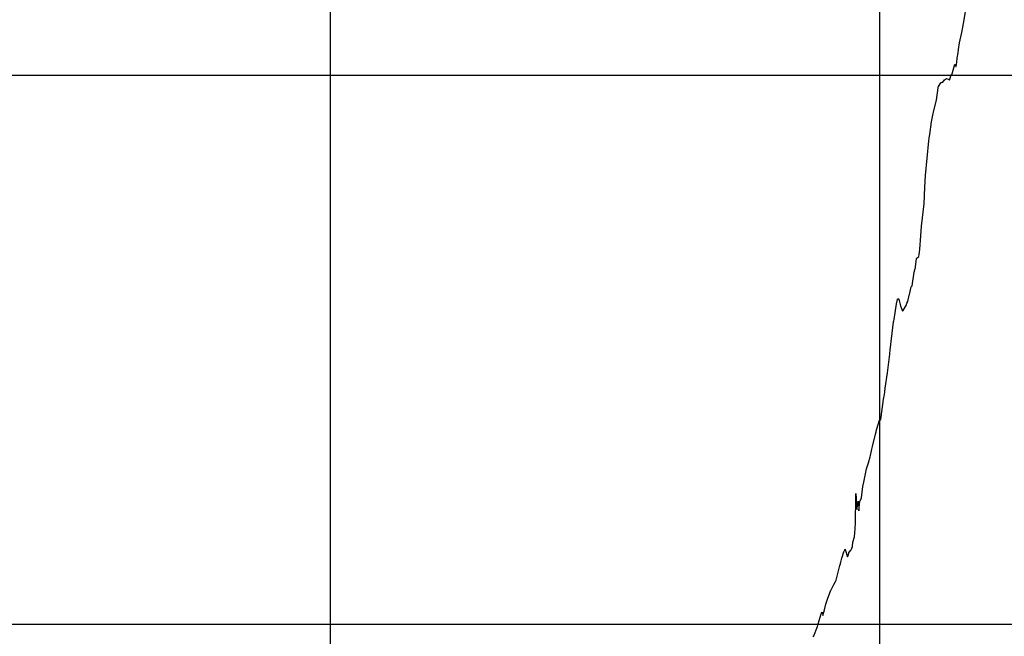
# Model space of a CAD drawing. Units: metres. Extents: x 304694 to 501401, y 8661201 to 8715360.
# Drawn here: x 407105 to 408001, y 8667933 to 8668494 of the extents above; entities that cross this region are included whole.
import ezdxf

# ---------------------------------------------------------------- set-up
doc = ezdxf.new("R2010")
doc.units = ezdxf.units.M
doc.header["$LTSCALE"] = 15
doc.layers.add('05_PERF', color=7, linetype='Continuous')
doc.layers.add('05_VIEW', color=7, linetype='Continuous')

msp = doc.modelspace()

# ---------------------------------------------------------------- linework, layer by layer
at = {"layer": '05_PERF', "color": 16, "linetype": 'Continuous', "lineweight": -3, "ltscale": 2}
for p, q in [((407963.89, 8668490.6), (407965.73, 8668501.26)), ((407963.34, 8668487.32), (407963.89, 8668490.6)), ((407960.32, 8668472.98), (407962.38, 8668482.32)), ((407962.38, 8668482.32), (407963.34, 8668487.32)), ((407959.55, 8668466.77), (407960.32, 8668472.98)), ((407958.38, 8668458.93), (407959.11, 8668463.8)), ((407959.11, 8668463.81), (407959.55, 8668466.77)), ((407959.11, 8668463.8), (407959.11, 8668463.81)), ((407953.69, 8668444.84), (407956.12, 8668453.37)), ((407956.12, 8668453.37), (407956.51, 8668452.63)), ((407956.51, 8668452.63), (407956.55, 8668452.79)), ((407956.55, 8668452.79), (407957.13, 8668451.47)), ((407957.23, 8668451.25), (407957.86, 8668455.36)), ((407957.86, 8668455.36), (407958.38, 8668458.93)), ((407951.59, 8668439.88), (407952.92, 8668443.86)), ((407952.92, 8668443.86), (407953.24, 8668444.03)), ((407953.24, 8668444.03), (407953.69, 8668444.84)), ((407957.13, 8668451.47), (407957.23, 8668451.25)), ((407941.31, 8668433.29), (407943.36, 8668436.65)), ((407943.36, 8668436.65), (407943.74, 8668437.02)), ((407943.74, 8668437.02), (407943.89, 8668436.77)), ((407943.89, 8668436.77), (407945.19, 8668437.01)), ((407945.19, 8668437.01), (407946.68, 8668439.12)), ((407946.68, 8668439.12), (407948.53, 8668440.61)), ((407948.53, 8668440.61), (407950.21, 8668439.85)), ((407950.21, 8668439.85), (407950.75, 8668439.64)), ((407950.75, 8668439.64), (407951.16, 8668439.37)), ((407951.16, 8668439.37), (407951.46, 8668439.39)), ((407951.46, 8668439.39), (407951.59, 8668439.88)), ((407939.39, 8668420.74), (407940.84, 8668432)), ((407940.84, 8668432), (407941.07, 8668432.91)), ((407941.07, 8668432.91), (407941.31, 8668433.29)), ((407936.88, 8668411.21), (407939.39, 8668420.74)), ((407936.01, 8668406.97), (407936.88, 8668411.21)), ((407933.32, 8668389.5), (407934.92, 8668400.98)), ((407934.92, 8668400.98), (407936.01, 8668406.97)), ((407929.35, 8668352.02), (407932.4, 8668383.77)), ((407932.4, 8668383.77), (407932.41, 8668383.82)), ((407932.41, 8668383.82), (407932.66, 8668386.18)), ((407932.66, 8668386.18), (407932.7, 8668386.57)), ((407932.7, 8668386.57), (407933.32, 8668389.5)), ((407928.81, 8668341.42), (407929.35, 8668352.02)), ((407928.09, 8668326.3), (407928.81, 8668341.42)), ((407925.93, 8668306), (407928.09, 8668326.3)), ((407925.2, 8668297.17), (407925.93, 8668306)), ((407924.14, 8668284.98), (407925.2, 8668297.17)), ((407923.51, 8668279.93), (407924.14, 8668284.98)), ((407920.47, 8668268.82), (407921.37, 8668276.54)), ((407921.37, 8668276.54), (407921.56, 8668276.73)), ((407921.56, 8668276.73), (407921.98, 8668277.13)), ((407921.98, 8668277.13), (407923.32, 8668278.46)), ((407923.32, 8668278.46), (407923.34, 8668278.63)), ((407923.34, 8668278.63), (407923.51, 8668279.93)), ((407919.22, 8668264), (407920.07, 8668267.46)), ((407920.07, 8668267.46), (407920.23, 8668268.01)), ((407920.23, 8668268.01), (407920.47, 8668268.82)), ((407917.16, 8668251.79), (407919.22, 8668264)), ((407914.73, 8668243.74), (407916.5, 8668250.65)), ((407916.5, 8668250.65), (407916.68, 8668250.96)), ((407916.68, 8668250.96), (407917.16, 8668251.79)), ((407903.1, 8668235.3), (407903.79, 8668239.28)), ((407903.79, 8668239.28), (407904.17, 8668240.08)), ((407904.17, 8668240.08), (407905.01, 8668239.68)), ((407905.01, 8668239.68), (407905.71, 8668237.16)), ((407913.2, 8668237.49), (407914.61, 8668243.25)), ((407914.61, 8668243.25), (407914.73, 8668243.74)), ((407900.88, 8668221.09), (407903.1, 8668235.3)), ((407905.71, 8668237.16), (407906.76, 8668233.38)), ((407906.76, 8668233.38), (407908.34, 8668228.59)), ((407908.34, 8668228.59), (407908.71, 8668228.81)), ((407908.71, 8668228.81), (407909.07, 8668229.14)), ((407909.07, 8668229.14), (407911.24, 8668232.84)), ((407911.24, 8668232.84), (407911.93, 8668233.85)), ((407911.93, 8668233.85), (407912.56, 8668235.75)), ((407912.56, 8668235.75), (407913.2, 8668237.49)), ((407900.24, 8668218.79), (407900.62, 8668219.82)), ((407900.62, 8668219.82), (407900.88, 8668221.09)), ((407897.25, 8668193.21), (407900.24, 8668218.79)), ((407896.86, 8668190.17), (407897.25, 8668193.21)), ((407895.65, 8668179.69), (407896.55, 8668187.04)), ((407896.55, 8668187.04), (407896.81, 8668189.59)), ((407896.81, 8668189.59), (407896.86, 8668190.17)), ((407894.7, 8668172.33), (407895.65, 8668179.69)), ((407892.77, 8668158.54), (407894.7, 8668172.33)), ((407892.28, 8668155.12), (407892.77, 8668158.54)), ((407888.66, 8668129.82), (407891.24, 8668148.55)), ((407891.24, 8668148.55), (407891.99, 8668152.8)), ((407891.99, 8668152.8), (407892.28, 8668155.12)), ((407884.53, 8668119.27), (407885.1, 8668121.38)), ((407885.1, 8668121.38), (407887.4, 8668129.35)), ((407887.4, 8668129.35), (407887.88, 8668129.39)), ((407887.88, 8668129.39), (407887.9, 8668129.4)), ((407887.9, 8668129.4), (407888.66, 8668129.82)), ((407881.09, 8668105.46), (407883.87, 8668116.75)), ((407883.87, 8668116.75), (407884.37, 8668118.62)), ((407884.37, 8668118.62), (407884.53, 8668119.27)), ((407880.47, 8668102.83), (407881.09, 8668105.46)), ((407877.52, 8668090.44), (407879, 8668096.05)), ((407879, 8668096.05), (407879.28, 8668097.11)), ((407879.28, 8668097.11), (407880.17, 8668101.35)), ((407880.17, 8668101.35), (407880.47, 8668102.83)), ((407875.75, 8668085.12), (407876.11, 8668086.04)), ((407876.11, 8668086.04), (407876.33, 8668086.93)), ((407876.33, 8668086.93), (407877.52, 8668090.44)), ((407873.27, 8668072.89), (407875.75, 8668085.12)), ((407871.71, 8668063.88), (407872.38, 8668068.88)), ((407872.38, 8668068.88), (407873.27, 8668072.89)), ((407865.85, 8668036.11), (407866.03, 8668058.58)), ((407866.03, 8668058.58), (407866.11, 8668062.67)), ((407866.11, 8668062.67), (407866.52, 8668053.42)), ((407870.34, 8668056.48), (407871.15, 8668058.48)), ((407871.15, 8668058.48), (407871.71, 8668063.88)), ((407866.52, 8668053.42), (407866.86, 8668048.01)), ((407867.09, 8668048.49), (407867.56, 8668052.02)), ((407867.56, 8668052.02), (407868.39, 8668055.58)), ((407868.39, 8668055.58), (407868.78, 8668046.66)), ((407868.78, 8668046.66), (407869.7, 8668055.47)), ((407869.7, 8668055.47), (407870.1, 8668056.11)), ((407870.1, 8668056.11), (407870.34, 8668056.48)), ((407866.86, 8668048.01), (407867.09, 8668048.49)), ((407865.42, 8668030.44), (407865.73, 8668036.01)), ((407865.73, 8668036.01), (407865.85, 8668036.11)), ((407863.37, 8668018.23), (407864.83, 8668023.05)), ((407864.83, 8668023.05), (407865.42, 8668030.44)), ((407861.66, 8668011.37), (407862.94, 8668014.39)), ((407862.94, 8668014.39), (407863.37, 8668018.23)), ((407853.24, 8668003.58), (407854.98, 8668009.51)), ((407854.98, 8668009.51), (407856.22, 8668011.91)), ((407856.22, 8668011.91), (407856.25, 8668012.03)), ((407856.25, 8668012.03), (407856.44, 8668011.51)), ((407856.44, 8668011.51), (407858.56, 8668004.96)), ((407858.56, 8668004.96), (407859.28, 8668007.15)), ((407859.28, 8668007.15), (407859.7, 8668008.45)), ((407859.7, 8668008.45), (407861.2, 8668010.68)), ((407861.2, 8668010.68), (407861.66, 8668011.37)), ((407848.74, 8667986.13), (407851.4, 8667996.88)), ((407851.4, 8667996.88), (407851.91, 8667998.4)), ((407851.91, 8667998.4), (407852.09, 8667999.21)), ((407852.09, 8667999.21), (407852.3, 8668000.02)), ((407852.3, 8668000.02), (407853.24, 8668003.58)), ((407843.4, 8667974.74), (407846.09, 8667979.58)), ((407846.09, 8667979.58), (407847.53, 8667982.45)), ((407847.53, 8667982.45), (407848, 8667983.55)), ((407848, 8667983.55), (407848.74, 8667986.13)), ((407840.09, 8667966.33), (407843.24, 8667974.41)), ((407843.24, 8667974.41), (407843.33, 8667974.63)), ((407843.33, 8667974.63), (407843.34, 8667974.64)), ((407843.34, 8667974.64), (407843.4, 8667974.74)), ((407837.4, 8667956.74), (407838.76, 8667961.72)), ((407838.76, 8667961.72), (407839.32, 8667963.71)), ((407839.32, 8667963.71), (407840.09, 8667966.33)), ((407831.8, 8667943.84), (407834.4, 8667952.89)), ((407834.4, 8667952.89), (407834.5, 8667953.08)), ((407834.5, 8667953.08), (407835.22, 8667954.47)), ((407835.22, 8667954.47), (407835.51, 8667953.41)), ((407835.51, 8667953.41), (407835.91, 8667951.46)), ((407835.91, 8667951.46), (407837.4, 8667956.74)), ((407831.02, 8667941.35), (407831.8, 8667943.84)), ((407827.14, 8667931.99), (407827.67, 8667933.09)), ((407827.67, 8667933.09), (407831.02, 8667941.35))]:
    msp.add_line(p, q, dxfattribs=at)
at = {"layer": '05_VIEW', "color": 9, "linetype": 'Continuous', "lineweight": -3}
for p, q in [((407387.72, 8661943.47), (407387.72, 8707585)), ((407887.72, 8661943.47), (407887.72, 8707585)), ((381887.72, 8668443.47), (501376.51, 8668443.47)), ((381887.72, 8667943.47), (501376.51, 8667943.47))]:
    msp.add_line(p, q, dxfattribs=at)

doc.saveas('drawing.dxf')
